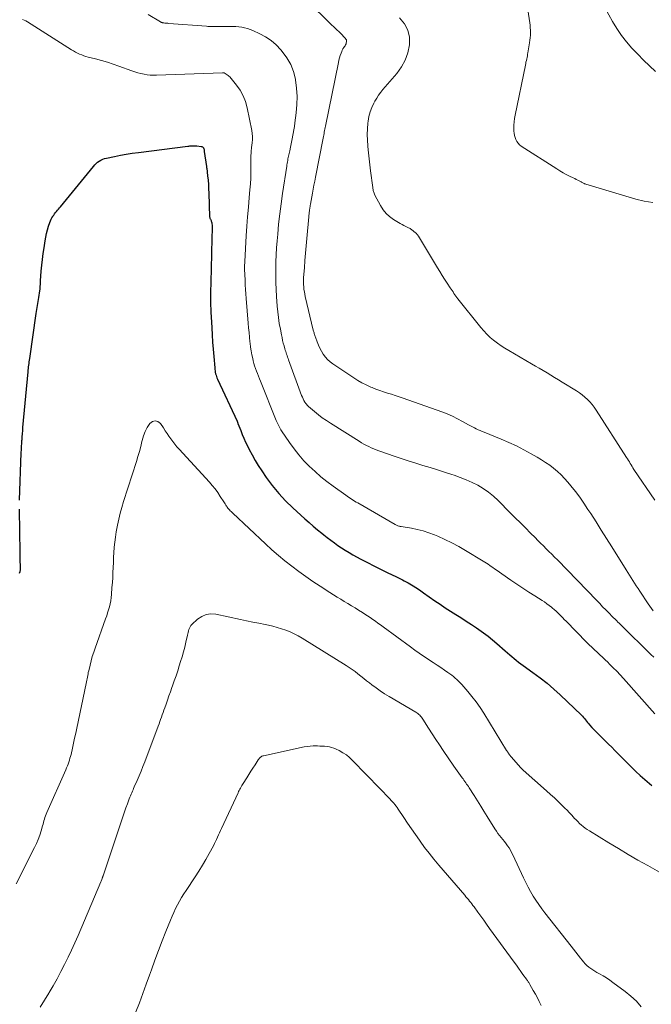
# Model space of a CAD drawing. Units: feet. Extents: x 1915000 to 1920040, y 534990 to 540012.
# Drawn here: x 1915276 to 1915383, y 537494 to 537662 of the extents above; entities that cross this region are included whole.
import ezdxf

# ---------------------------------------------------------------- set-up
doc = ezdxf.new("R2010")
doc.units = ezdxf.units.FT
doc.header["$LTSCALE"] = 100
doc.header["$MEASUREMENT"] = 0
doc.layers.add('CONTOUR INDEX', color=32, linetype='Continuous', lineweight=25)
doc.layers.add('CONTOUR INTERMEDIATE', color=40, linetype='Continuous', lineweight=15)

msp = doc.modelspace()

# ---------------------------------------------------------------- linework, layer by layer
at = {"layer": 'CONTOUR INDEX', "elevation": 940, "flags": 128}
for points in [[(1915275.53, 537580.29), (1915275.85, 537588.38), (1915275.87, 537588.92), (1915275.9, 537589.46), (1915275.93, 537590), (1915275.96, 537590.54), (1915275.97, 537590.58), (1915276, 537591.1), (1915276.04, 537591.62), (1915276.09, 537592.14), (1915276.13, 537592.66), (1915277.02, 537602.15), (1915277.04, 537602.43), (1915277.07, 537602.71), (1915277.1, 537602.99), (1915277.14, 537603.27), (1915277.17, 537603.55), (1915277.21, 537603.83), (1915277.24, 537604.11), (1915277.28, 537604.39), (1915278.39, 537612.09), (1915278.49, 537612.77), (1915278.59, 537613.45), (1915278.7, 537614.13), (1915278.81, 537614.81), (1915279, 537615.94), (1915279.02, 537616.05), (1915279.04, 537616.17), (1915279.05, 537616.28), (1915279.06, 537616.39), (1915279.07, 537616.5), (1915279.08, 537616.62), (1915279.09, 537616.73), (1915279.09, 537616.84), (1915279.1, 537616.95), (1915279.1, 537617.12), (1915279.11, 537617.29), (1915279.12, 537617.46), (1915279.13, 537617.63), (1915279.26, 537619.29), (1915279.35, 537620.29), (1915279.46, 537621.29), (1915279.59, 537622.28), (1915279.73, 537623.27), (1915279.92, 537624.47), (1915280.04, 537625.09), (1915280.17, 537625.71), (1915280.33, 537626.32), (1915280.51, 537626.92), (1915280.72, 537627.59), (1915280.82, 537627.85), (1915280.93, 537628.11), (1915281.06, 537628.35), (1915281.21, 537628.59), (1915281.22, 537628.62), (1915281.37, 537628.83), (1915281.53, 537629.04), (1915281.69, 537629.25), (1915281.86, 537629.45), (1915282.03, 537629.65), (1915282.2, 537629.85), (1915282.37, 537630.06), (1915282.54, 537630.26), (1915288.14, 537637.13), (1915288.37, 537637.38), (1915288.6, 537637.62), (1915288.86, 537637.83), (1915289.13, 537638.03), (1915289.42, 537638.2), (1915289.72, 537638.35), (1915290.03, 537638.46), (1915290.35, 537638.54), (1915291.71, 537638.82), (1915292.73, 537639.01), (1915293.74, 537639.19), (1915294.76, 537639.35), (1915295.79, 537639.49), (1915304.21, 537640.56), (1915304.4, 537640.58), (1915304.59, 537640.6), (1915304.78, 537640.61), (1915304.97, 537640.62), (1915305.16, 537640.63), (1915305.35, 537640.62), (1915305.54, 537640.61), (1915305.73, 537640.6), (1915306.48, 537640.53), (1915306.56, 537640.52), (1915306.63, 537640.49), (1915306.7, 537640.46), (1915306.77, 537640.41), (1915306.83, 537640.36), (1915306.88, 537640.3), (1915306.91, 537640.23), (1915306.93, 537640.15), (1915307, 537639.86), (1915307, 537639.84), (1915307, 537639.83), (1915307.01, 537639.81), (1915307.01, 537639.79), (1915307.01, 537639.72), (1915307.01, 537639.7), (1915307.02, 537639.68), (1915307.02, 537639.67), (1915307.02, 537639.65), (1915307.39, 537637.1), (1915307.4, 537637.03), (1915307.41, 537636.96), (1915307.42, 537636.89), (1915307.43, 537636.82), (1915307.58, 537635.49), (1915307.66, 537634.76), (1915307.72, 537634.03), (1915307.77, 537633.29), (1915307.8, 537632.55), (1915307.94, 537628.56), (1915307.95, 537628.44), (1915307.97, 537628.33), (1915308.02, 537628.22), (1915308.07, 537628.12), (1915308.13, 537628.01), (1915308.18, 537627.91), (1915308.22, 537627.8), (1915308.25, 537627.68), (1915308.29, 537627.52), (1915308.33, 537627.32), (1915308.36, 537627.12), (1915308.37, 537626.91), (1915308.38, 537626.71), (1915308.33, 537624.7), (1915308.32, 537624.38), (1915308.31, 537624.06), (1915308.3, 537623.75), (1915308.28, 537623.43), (1915308.27, 537623.11), (1915308.25, 537622.79), (1915308.24, 537622.47), (1915308.24, 537622.16), (1915308.13, 537617.41), (1915308.11, 537615.71), (1915308.11, 537614.01), (1915308.16, 537612.31), (1915308.24, 537610.61), (1915308.29, 537609.66), (1915308.36, 537608.44), (1915308.44, 537607.21), (1915308.54, 537605.99), (1915308.63, 537604.76), (1915308.8, 537602.81), (1915308.82, 537602.56), (1915308.86, 537602.32), (1915308.9, 537602.08), (1915308.96, 537601.83), (1915309.03, 537601.6), (1915309.1, 537601.36), (1915309.19, 537601.13), (1915309.29, 537600.9), (1915312.6, 537593.76), (1915312.63, 537593.71), (1915312.65, 537593.67), (1915312.66, 537593.62), (1915312.68, 537593.57), (1915312.7, 537593.53), (1915312.72, 537593.48), (1915312.74, 537593.43), (1915312.75, 537593.38), (1915313.23, 537592.15), (1915313.49, 537591.48), (1915313.77, 537590.83), (1915314.07, 537590.18), (1915314.38, 537589.54), (1915314.68, 537588.93), (1915315.17, 537587.99), (1915315.68, 537587.08), (1915316.23, 537586.18), (1915316.81, 537585.3), (1915317.58, 537584.18), (1915318.61, 537582.78), (1915319.7, 537581.45), (1915320.88, 537580.19), (1915322.12, 537578.98), (1915324.18, 537577.11), (1915324.88, 537576.48), (1915325.6, 537575.86), (1915326.33, 537575.26), (1915327.07, 537574.66), (1915327.38, 537574.42), (1915327.97, 537573.96), (1915328.57, 537573.5), (1915329.18, 537573.06), (1915329.79, 537572.61), (1915330.4, 537572.19), (1915331.03, 537571.78), (1915331.68, 537571.39), (1915332.33, 537571.02), (1915333.71, 537570.28), (1915334.82, 537569.69), (1915335.93, 537569.11), (1915337.05, 537568.55), (1915338.18, 537568), (1915339.79, 537567.23), (1915340.12, 537567.08), (1915340.44, 537566.92), (1915340.77, 537566.75), (1915341.09, 537566.59), (1915341.41, 537566.42), (1915341.73, 537566.24), (1915342.04, 537566.06), (1915342.35, 537565.87), (1915342.62, 537565.7), (1915343.07, 537565.41), (1915343.51, 537565.13), (1915343.94, 537564.84), (1915344.37, 537564.54), (1915346.32, 537563.19), (1915347.19, 537562.59), (1915348.07, 537562), (1915348.96, 537561.43), (1915349.85, 537560.86), (1915350.74, 537560.3), (1915351.63, 537559.72), (1915352.52, 537559.14), (1915353.4, 537558.56), (1915353.82, 537558.27), (1915354.61, 537557.72), (1915355.38, 537557.14), (1915356.14, 537556.54), (1915356.87, 537555.91), (1915358.31, 537554.63), (1915358.68, 537554.31), (1915359.05, 537553.99), (1915359.42, 537553.67), (1915359.8, 537553.35), (1915360.18, 537553.04), (1915360.56, 537552.73), (1915360.95, 537552.44), (1915361.35, 537552.15), (1915363.01, 537550.97), (1915364.22, 537550.07), (1915365.41, 537549.14), (1915366.55, 537548.15), (1915367.66, 537547.14), (1915371.27, 537543.71), (1915371.46, 537543.52), (1915371.64, 537543.32), (1915371.82, 537543.11), (1915371.99, 537542.9), (1915372.15, 537542.69), (1915372.32, 537542.47), (1915372.49, 537542.27), (1915372.67, 537542.06), (1915373.06, 537541.62), (1915373.44, 537541.21), (1915373.82, 537540.79), (1915374.22, 537540.39), (1915374.62, 537540), (1915374.86, 537539.76), (1915375.39, 537539.25), (1915375.91, 537538.74), (1915376.43, 537538.23), (1915376.95, 537537.71), (1915379.06, 537535.56), (1915379.8, 537534.84), (1915380.54, 537534.12), (1915381.3, 537533.43), (1915382.08, 537532.74), (1915382.89, 537532.05), (1915383.27, 537531.73)], [(1915275.56, 537567.88), (1915275.64, 537568.16), (1915275.69, 537568.45), (1915275.7, 537568.74), (1915275.68, 537570.39), (1915275.66, 537571.52), (1915275.64, 537572.64), (1915275.62, 537573.76), (1915275.6, 537574.89), (1915275.52, 537578.78)]]:
    msp.add_lwpolyline(points, dxfattribs=at)
at = {"layer": 'CONTOUR INTERMEDIATE', "flags": 128}
for points, elevation in [([(1915324.7, 537665.16), (1915328.47, 537661.47), (1915328.76, 537661.19), (1915329.05, 537660.91), (1915329.34, 537660.63), (1915329.63, 537660.35), (1915329.65, 537660.33), (1915329.93, 537660.06), (1915330.21, 537659.79), (1915330.49, 537659.51), (1915330.76, 537659.23), (1915331.05, 537658.93), (1915331.15, 537658.79), (1915331.23, 537658.65), (1915331.26, 537658.48), (1915331.26, 537658.31), (1915331.22, 537658.14), (1915331.17, 537657.97), (1915331.09, 537657.82), (1915331, 537657.67), (1915330.91, 537657.55), (1915330.77, 537657.35), (1915330.64, 537657.13), (1915330.53, 537656.91), (1915330.43, 537656.68), (1915330.32, 537656.38), (1915330.18, 537656), (1915330.06, 537655.6), (1915329.96, 537655.21), (1915329.87, 537654.81), (1915327.68, 537643.99), (1915327.63, 537643.74), (1915327.58, 537643.48), (1915327.52, 537643.22), (1915327.47, 537642.96), (1915327.42, 537642.7), (1915327.37, 537642.44), (1915327.32, 537642.19), (1915327.27, 537641.93), (1915325.96, 537635.28), (1915325.83, 537634.61), (1915325.7, 537633.93), (1915325.58, 537633.26), (1915325.45, 537632.58), (1915325.11, 537630.67), (1915325.08, 537630.48), (1915325.05, 537630.28), (1915325.02, 537630.08), (1915324.99, 537629.88), (1915324.97, 537629.81), (1915324.95, 537629.65), (1915324.93, 537629.48), (1915324.91, 537629.32), (1915324.9, 537629.16), (1915324.88, 537629), (1915324.86, 537628.84), (1915324.85, 537628.67), (1915324.83, 537628.51), (1915324.48, 537624.82), (1915324.36, 537623.58), (1915324.26, 537622.35), (1915324.16, 537621.12), (1915324.07, 537619.88), (1915323.95, 537618.23), (1915323.93, 537617.82), (1915323.92, 537617.41), (1915323.94, 537617), (1915323.97, 537616.59), (1915324.01, 537616.19), (1915324.07, 537615.78), (1915324.15, 537615.38), (1915324.23, 537614.98), (1915325.6, 537609.24), (1915325.63, 537609.08), (1915325.67, 537608.93), (1915325.72, 537608.78), (1915325.76, 537608.63), (1915325.81, 537608.48), (1915325.86, 537608.33), (1915325.91, 537608.18), (1915325.96, 537608.03), (1915326.26, 537607.23), (1915326.48, 537606.68), (1915326.72, 537606.15), (1915327, 537605.64), (1915327.3, 537605.14), (1915327.66, 537604.67), (1915328.04, 537604.23), (1915328.47, 537603.84), (1915328.94, 537603.49), (1915332.48, 537601.12), (1915333.18, 537600.68), (1915333.89, 537600.27), (1915334.63, 537599.91), (1915335.38, 537599.56), (1915335.63, 537599.46), (1915336.27, 537599.2), (1915336.92, 537598.96), (1915337.58, 537598.73), (1915338.24, 537598.53), (1915338.9, 537598.32), (1915339.56, 537598.11), (1915340.22, 537597.89), (1915340.88, 537597.66), (1915347.51, 537595.31), (1915348.41, 537594.97), (1915349.3, 537594.59), (1915350.16, 537594.17), (1915351.02, 537593.72), (1915352.05, 537593.13), (1915352.38, 537592.95), (1915352.7, 537592.78), (1915353.03, 537592.61), (1915353.36, 537592.45), (1915353.7, 537592.29), (1915354.04, 537592.14), (1915354.38, 537592), (1915354.72, 537591.85), (1915357.58, 537590.69), (1915358.89, 537590.13), (1915360.19, 537589.53), (1915361.47, 537588.88), (1915362.72, 537588.2), (1915363.74, 537587.62), (1915364.47, 537587.18), (1915365.18, 537586.72), (1915365.87, 537586.24), (1915366.54, 537585.73), (1915367.19, 537585.19), (1915367.81, 537584.62), (1915368.39, 537584.01), (1915368.95, 537583.38), (1915369.46, 537582.76), (1915370.24, 537581.78), (1915370.99, 537580.79), (1915371.7, 537579.77), (1915372.39, 537578.74), (1915372.86, 537578.01), (1915373.76, 537576.6), (1915374.66, 537575.18), (1915375.55, 537573.76), (1915376.45, 537572.34), (1915378.87, 537568.46), (1915379.16, 537568), (1915379.45, 537567.54), (1915379.74, 537567.08), (1915380.03, 537566.62), (1915380.32, 537566.17), (1915380.62, 537565.71), (1915380.92, 537565.26), (1915381.22, 537564.81), (1915382.66, 537562.67), (1915383.47, 537561.48)], 928), ([(1915383.44, 537630.95), (1915381.98, 537631.18), (1915380.53, 537631.52), (1915372.04, 537634.1), (1915371.93, 537634.13), (1915371.82, 537634.17), (1915371.72, 537634.22), (1915371.61, 537634.27), (1915371.51, 537634.33), (1915371.41, 537634.38), (1915371.31, 537634.43), (1915371.21, 537634.49), (1915370.9, 537634.65), (1915370.65, 537634.78), (1915370.39, 537634.91), (1915370.14, 537635.04), (1915369.88, 537635.17), (1915369.26, 537635.46), (1915368.7, 537635.75), (1915368.14, 537636.04), (1915367.6, 537636.36), (1915367.07, 537636.69), (1915361.02, 537640.59), (1915360.72, 537640.81), (1915360.47, 537641.07), (1915360.26, 537641.37), (1915360.08, 537641.69), (1915359.96, 537642.04), (1915359.86, 537642.4), (1915359.8, 537642.77), (1915359.77, 537643.14), (1915359.77, 537643.55), (1915359.78, 537644.13), (1915359.81, 537644.71), (1915359.89, 537645.28), (1915359.98, 537645.85), (1915361.72, 537654.36), (1915361.78, 537654.62), (1915361.83, 537654.89), (1915361.89, 537655.15), (1915361.95, 537655.41), (1915362.01, 537655.68), (1915362.06, 537655.94), (1915362.11, 537656.21), (1915362.16, 537656.47), (1915362.45, 537658.18), (1915362.51, 537658.6), (1915362.56, 537659.02), (1915362.58, 537659.45), (1915362.6, 537659.87), (1915362.59, 537660.3), (1915362.57, 537660.72), (1915362.53, 537661.15), (1915362.48, 537661.57), (1915362.17, 537663.78)], 924), ([(1915383.92, 537653.26), (1915382.89, 537654.23), (1915381.87, 537655.22), (1915380.87, 537656.22), (1915379.88, 537657.24), (1915378.95, 537658.3), (1915378.08, 537659.4), (1915377.3, 537660.57), (1915376.57, 537661.79), (1915375.33, 537664.08)], 928), ([(1915276.04, 537662.14), (1915276.34, 537662.04), (1915276.64, 537661.9), (1915276.92, 537661.74), (1915284.43, 537656.97), (1915284.76, 537656.77), (1915285.1, 537656.58), (1915285.44, 537656.41), (1915285.79, 537656.25), (1915286.14, 537656.1), (1915286.5, 537655.96), (1915286.86, 537655.85), (1915287.23, 537655.74), (1915288.51, 537655.41), (1915289.51, 537655.13), (1915290.51, 537654.84), (1915291.51, 537654.52), (1915292.49, 537654.18), (1915294.7, 537653.39), (1915295.2, 537653.22), (1915295.72, 537653.06), (1915296.23, 537652.93), (1915296.76, 537652.82), (1915297.28, 537652.73), (1915297.81, 537652.67), (1915298.34, 537652.65), (1915298.88, 537652.65), (1915310.11, 537653.04), (1915310.13, 537653.04), (1915310.15, 537653.04), (1915310.17, 537653.04), (1915310.19, 537653.04), (1915310.28, 537653.04), (1915310.39, 537653.02), (1915310.76, 537652.83), (1915310.93, 537652.73), (1915311.09, 537652.61), (1915311.23, 537652.48), (1915311.36, 537652.34), (1915312.52, 537650.95), (1915313.14, 537650.07), (1915313.67, 537649.14), (1915314.06, 537648.15), (1915314.35, 537647.11), (1915315.11, 537643.21), (1915315.19, 537642.7), (1915315.23, 537642.19), (1915315.22, 537641.67), (1915315.18, 537641.16), (1915315.11, 537640.65), (1915315.07, 537640.39), (1915315.04, 537640.12), (1915315.02, 537639.86), (1915315, 537639.59), (1915314.99, 537639.33), (1915314.97, 537639.06), (1915314.97, 537638.8), (1915314.97, 537638.53), (1915314.98, 537637.09), (1915314.97, 537636.1), (1915314.94, 537635.11), (1915314.89, 537634.13), (1915314.81, 537633.14), (1915314.68, 537631.84), (1915314.54, 537630.2), (1915314.4, 537628.56), (1915314.29, 537626.92), (1915314.18, 537625.28), (1915313.93, 537620.95), (1915313.91, 537620.67), (1915313.9, 537620.39), (1915313.9, 537620.11), (1915313.89, 537619.84), (1915313.9, 537619.56), (1915313.9, 537619.28), (1915313.91, 537619.01), (1915313.92, 537618.73), (1915313.97, 537617.73), (1915314.01, 537616.96), (1915314.05, 537616.18), (1915314.11, 537615.41), (1915314.17, 537614.63), (1915314.51, 537610.43), (1915314.58, 537609.64), (1915314.65, 537608.85), (1915314.73, 537608.06), (1915314.81, 537607.28), (1915314.84, 537607.01), (1915314.92, 537606.36), (1915315.02, 537605.71), (1915315.14, 537605.06), (1915315.27, 537604.42), (1915315.36, 537604.04), (1915315.48, 537603.59), (1915315.6, 537603.15), (1915315.75, 537602.71), (1915315.9, 537602.27), (1915316.07, 537601.84), (1915316.24, 537601.41), (1915316.41, 537600.98), (1915316.58, 537600.55), (1915319.29, 537593.88), (1915319.39, 537593.65), (1915319.49, 537593.42), (1915319.59, 537593.19), (1915319.7, 537592.96), (1915319.81, 537592.74), (1915319.93, 537592.51), (1915320.06, 537592.3), (1915320.2, 537592.09), (1915321.54, 537590.11), (1915322.31, 537589.04), (1915323.13, 537588), (1915324, 537587.02), (1915324.92, 537586.07), (1915325.89, 537585.16), (1915326.89, 537584.29), (1915327.92, 537583.47), (1915328.98, 537582.67), (1915331.11, 537581.14), (1915331.36, 537580.97), (1915331.61, 537580.79), (1915331.87, 537580.62), (1915332.12, 537580.46), (1915332.38, 537580.3), (1915332.64, 537580.14), (1915332.9, 537579.98), (1915333.17, 537579.82), (1915339.53, 537576.15), (1915339.65, 537576.08), (1915339.77, 537576.02), (1915339.89, 537575.97), (1915340.02, 537575.92), (1915340.15, 537575.88), (1915340.29, 537575.85), (1915340.42, 537575.82), (1915340.55, 537575.79), (1915342.31, 537575.51), (1915343.31, 537575.32), (1915344.3, 537575.07), (1915345.27, 537574.75), (1915346.23, 537574.39), (1915346.8, 537574.15), (1915348.01, 537573.6), (1915349.21, 537573.02), (1915350.39, 537572.39), (1915351.54, 537571.72), (1915354.54, 537569.91), (1915354.82, 537569.74), (1915355.1, 537569.56), (1915355.37, 537569.38), (1915355.65, 537569.19), (1915355.92, 537569.01), (1915356.19, 537568.82), (1915356.46, 537568.63), (1915356.73, 537568.45), (1915359.27, 537566.69), (1915360.28, 537566), (1915361.29, 537565.32), (1915362.32, 537564.66), (1915363.35, 537564.01), (1915364.57, 537563.24), (1915364.99, 537562.97), (1915365.4, 537562.68), (1915365.8, 537562.38), (1915366.19, 537562.07), (1915366.35, 537561.94), (1915366.65, 537561.68), (1915366.95, 537561.41), (1915367.24, 537561.13), (1915367.52, 537560.85), (1915367.8, 537560.57), (1915368.08, 537560.28), (1915368.36, 537560), (1915368.65, 537559.71), (1915372.16, 537556.14), (1915372.6, 537555.7), (1915373.04, 537555.27), (1915373.49, 537554.84), (1915373.95, 537554.41), (1915374.4, 537553.99), (1915374.86, 537553.56), (1915375.31, 537553.13), (1915375.75, 537552.7), (1915376.08, 537552.38), (1915376.69, 537551.78), (1915377.28, 537551.17), (1915377.87, 537550.55), (1915378.44, 537549.92), (1915383.8, 537543.9)], 936), ([(1915297.44, 537662.96), (1915299.55, 537661.73), (1915299.62, 537661.69), (1915299.69, 537661.66), (1915299.76, 537661.63), (1915299.84, 537661.61), (1915299.91, 537661.58), (1915299.99, 537661.57), (1915300.07, 537661.55), (1915300.14, 537661.54), (1915300.31, 537661.53), (1915300.47, 537661.51), (1915300.64, 537661.5), (1915300.8, 537661.48), (1915300.96, 537661.47), (1915307.42, 537660.97), (1915307.62, 537660.96), (1915307.82, 537660.95), (1915308.02, 537660.95), (1915308.21, 537660.94), (1915311.39, 537660.95), (1915311.89, 537660.94), (1915312.39, 537660.91), (1915312.89, 537660.86), (1915313.4, 537660.8), (1915313.89, 537660.7), (1915314.37, 537660.58), (1915314.85, 537660.42), (1915315.31, 537660.23), (1915316.48, 537659.69), (1915317.47, 537659.15), (1915318.41, 537658.53), (1915319.26, 537657.8), (1915320.05, 537656.99), (1915320.32, 537656.68), (1915321.09, 537655.61), (1915321.75, 537654.48), (1915322.21, 537653.26), (1915322.54, 537651.98), (1915322.56, 537651.84), (1915322.74, 537650.44), (1915322.83, 537649.03), (1915322.8, 537647.63), (1915322.68, 537646.22), (1915322.46, 537644.52), (1915322.38, 537643.92), (1915322.28, 537643.32), (1915322.18, 537642.73), (1915322.06, 537642.13), (1915322.05, 537642.11), (1915321.93, 537641.53), (1915321.81, 537640.95), (1915321.69, 537640.37), (1915321.57, 537639.79), (1915321.43, 537639.11), (1915321.38, 537638.87), (1915321.33, 537638.62), (1915321.28, 537638.38), (1915321.23, 537638.13), (1915321.19, 537637.89), (1915321.15, 537637.64), (1915321.11, 537637.39), (1915321.07, 537637.15), (1915320.35, 537632.49), (1915320.1, 537630.76), (1915319.87, 537629.03), (1915319.69, 537627.3), (1915319.53, 537625.56), (1915319.44, 537624.44), (1915319.35, 537623.26), (1915319.28, 537622.08), (1915319.23, 537620.9), (1915319.2, 537619.72), (1915319.19, 537618.53), (1915319.21, 537617.35), (1915319.26, 537616.17), (1915319.33, 537614.99), (1915319.45, 537613.33), (1915319.54, 537612.35), (1915319.65, 537611.37), (1915319.8, 537610.4), (1915319.98, 537609.43), (1915320.16, 537608.47), (1915320.27, 537607.98), (1915320.37, 537607.5), (1915320.49, 537607.02), (1915320.62, 537606.55), (1915320.75, 537606.07), (1915320.82, 537605.84), (1915320.89, 537605.6), (1915320.97, 537605.36), (1915321.04, 537605.13), (1915321.13, 537604.9), (1915321.21, 537604.66), (1915321.29, 537604.43), (1915321.37, 537604.2), (1915323.61, 537598.14), (1915323.73, 537597.84), (1915323.86, 537597.55), (1915324.01, 537597.27), (1915324.17, 537597), (1915324.32, 537596.76), (1915324.42, 537596.62), (1915324.53, 537596.48), (1915324.65, 537596.36), (1915324.77, 537596.24), (1915325.8, 537595.38), (1915326.46, 537594.85), (1915327.13, 537594.34), (1915327.82, 537593.86), (1915328.53, 537593.4), (1915333.43, 537590.33), (1915333.83, 537590.08), (1915334.23, 537589.85), (1915334.64, 537589.63), (1915335.05, 537589.41), (1915335.48, 537589.21), (1915335.9, 537589.02), (1915336.33, 537588.85), (1915336.77, 537588.69), (1915338.22, 537588.18), (1915339.39, 537587.78), (1915340.56, 537587.39), (1915341.74, 537587.01), (1915342.91, 537586.63), (1915344.25, 537586.22), (1915345.49, 537585.84), (1915346.73, 537585.45), (1915347.97, 537585.06), (1915349.21, 537584.66), (1915349.6, 537584.54), (1915350.63, 537584.18), (1915351.65, 537583.78), (1915352.64, 537583.32), (1915353.61, 537582.83), (1915354.54, 537582.27), (1915355.44, 537581.66), (1915356.28, 537580.97), (1915357.08, 537580.24), (1915359.15, 537578.17), (1915360.01, 537577.31), (1915360.88, 537576.44), (1915361.74, 537575.57), (1915362.6, 537574.71), (1915363.37, 537573.92), (1915363.84, 537573.45), (1915364.32, 537572.97), (1915364.79, 537572.5), (1915365.27, 537572.04), (1915365.75, 537571.57), (1915366.23, 537571.09), (1915366.7, 537570.62), (1915367.17, 537570.14), (1915373.88, 537563.21), (1915374.39, 537562.69), (1915374.89, 537562.17), (1915375.41, 537561.65), (1915375.92, 537561.13), (1915376.58, 537560.46), (1915376.76, 537560.28), (1915376.94, 537560.1), (1915377.13, 537559.92), (1915377.31, 537559.74), (1915377.5, 537559.56), (1915377.68, 537559.38), (1915377.87, 537559.2), (1915378.05, 537559.02), (1915383.11, 537554.05), (1915383.6, 537553.55)], 932), ([(1915340.3, 537662.41), (1915341.12, 537661.4), (1915341.71, 537660.31), (1915341.96, 537659.1), (1915341.99, 537657.8), (1915341.7, 537656.48), (1915341.26, 537655.22), (1915340.61, 537654.05), (1915339.82, 537652.95), (1915337.47, 537650.22), (1915337.09, 537649.75), (1915336.73, 537649.26), (1915336.4, 537648.75), (1915336.09, 537648.22), (1915335.9, 537647.87), (1915335.56, 537647.14), (1915335.27, 537646.39), (1915335.08, 537645.62), (1915334.94, 537644.82), (1915334.91, 537644.5), (1915334.83, 537643.53), (1915334.79, 537642.56), (1915334.81, 537641.59), (1915334.87, 537640.62), (1915334.89, 537640.49), (1915334.99, 537639.45), (1915335.1, 537638.41), (1915335.22, 537637.38), (1915335.35, 537636.35), (1915335.73, 537633.52), (1915335.76, 537633.36), (1915335.78, 537633.19), (1915335.81, 537633.03), (1915335.85, 537632.87), (1915335.89, 537632.71), (1915335.94, 537632.55), (1915336.01, 537632.4), (1915336.08, 537632.25), (1915337.04, 537630.45), (1915337.49, 537629.75), (1915338, 537629.12), (1915338.6, 537628.58), (1915339.27, 537628.1), (1915340.1, 537627.59), (1915340.41, 537627.42), (1915340.71, 537627.24), (1915341.02, 537627.08), (1915341.34, 537626.91), (1915341.72, 537626.72), (1915341.84, 537626.66), (1915341.96, 537626.59), (1915342.08, 537626.52), (1915342.2, 537626.45), (1915342.31, 537626.37), (1915342.43, 537626.29), (1915342.54, 537626.21), (1915342.64, 537626.12), (1915343.02, 537625.81), (1915343.1, 537625.75), (1915343.16, 537625.69), (1915343.23, 537625.61), (1915343.28, 537625.54), (1915343.34, 537625.46), (1915343.39, 537625.39), (1915343.45, 537625.31), (1915343.5, 537625.23), (1915346.74, 537619.88), (1915347.14, 537619.22), (1915347.55, 537618.57), (1915347.97, 537617.92), (1915348.39, 537617.27), (1915348.92, 537616.47), (1915349.08, 537616.23), (1915349.24, 537615.99), (1915349.4, 537615.74), (1915349.55, 537615.5), (1915349.72, 537615.27), (1915349.88, 537615.03), (1915350.06, 537614.8), (1915350.23, 537614.57), (1915354.12, 537609.7), (1915354.63, 537609.11), (1915355.16, 537608.55), (1915355.73, 537608.02), (1915356.32, 537607.52), (1915356.95, 537607.05), (1915357.58, 537606.59), (1915358.24, 537606.17), (1915358.9, 537605.77), (1915362.78, 537603.52), (1915363.44, 537603.14), (1915364.1, 537602.75), (1915364.76, 537602.36), (1915365.41, 537601.96), (1915366.06, 537601.56), (1915366.71, 537601.16), (1915367.37, 537600.77), (1915368.02, 537600.37), (1915370.42, 537598.91), (1915370.92, 537598.58), (1915371.4, 537598.23), (1915371.86, 537597.86), (1915372.3, 537597.46), (1915372.71, 537597.03), (1915373.11, 537596.58), (1915373.47, 537596.11), (1915373.81, 537595.62), (1915378.98, 537587.59), (1915379.14, 537587.33), (1915379.29, 537587.07), (1915379.45, 537586.81), (1915379.59, 537586.55), (1915379.74, 537586.29), (1915379.9, 537586.03), (1915380.06, 537585.78), (1915380.22, 537585.52), (1915383.77, 537580.3)], 924), ([(1915274.97, 537514.98), (1915278.12, 537521.19), (1915278.44, 537521.87), (1915278.74, 537522.56), (1915278.99, 537523.27), (1915279.22, 537523.99), (1915279.47, 537524.88), (1915279.56, 537525.16), (1915279.63, 537525.44), (1915279.71, 537525.72), (1915279.79, 537526.01), (1915279.87, 537526.29), (1915279.96, 537526.56), (1915280.06, 537526.84), (1915280.18, 537527.11), (1915283.44, 537534.42), (1915283.57, 537534.73), (1915283.7, 537535.05), (1915283.83, 537535.38), (1915283.94, 537535.7), (1915284.05, 537536.03), (1915284.14, 537536.36), (1915284.23, 537536.69), (1915284.32, 537537.03), (1915284.55, 537538.07), (1915284.75, 537538.92), (1915284.94, 537539.78), (1915285.12, 537540.63), (1915285.31, 537541.49), (1915286.91, 537549.11), (1915286.97, 537549.38), (1915287.02, 537549.64), (1915287.07, 537549.91), (1915287.12, 537550.18), (1915287.16, 537550.44), (1915287.22, 537550.71), (1915287.27, 537550.97), (1915287.33, 537551.24), (1915287.56, 537552.2), (1915287.75, 537552.94), (1915287.95, 537553.67), (1915288.18, 537554.4), (1915288.43, 537555.12), (1915290.22, 537560.12), (1915290.4, 537560.63), (1915290.56, 537561.13), (1915290.71, 537561.64), (1915290.85, 537562.16), (1915290.97, 537562.67), (1915291.08, 537563.19), (1915291.15, 537563.72), (1915291.21, 537564.25), (1915291.3, 537565.43), (1915291.36, 537566.28), (1915291.42, 537567.12), (1915291.46, 537567.97), (1915291.5, 537568.82), (1915291.53, 537569.68), (1915291.58, 537570.52), (1915291.63, 537571.37), (1915291.69, 537572.22), (1915291.69, 537572.28), (1915291.77, 537573.15), (1915291.88, 537574.02), (1915292.01, 537574.89), (1915292.17, 537575.75), (1915292.23, 537576.06), (1915292.45, 537577.07), (1915292.69, 537578.08), (1915292.97, 537579.08), (1915293.27, 537580.07), (1915295.47, 537586.87), (1915295.73, 537587.72), (1915295.97, 537588.58), (1915296.2, 537589.44), (1915296.4, 537590.31), (1915296.44, 537590.48), (1915296.66, 537591.25), (1915296.94, 537591.99), (1915297.3, 537592.69), (1915297.73, 537593.36), (1915298.19, 537593.69), (1915298.65, 537593.83), (1915299.1, 537593.68), (1915299.55, 537593.33), (1915300.05, 537592.59), (1915300.37, 537592.12), (1915300.68, 537591.65), (1915301, 537591.19), (1915301.33, 537590.72), (1915301.66, 537590.27), (1915302.01, 537589.82), (1915302.37, 537589.39), (1915302.74, 537588.96), (1915307.89, 537583.38), (1915308.39, 537582.81), (1915308.87, 537582.21), (1915309.32, 537581.59), (1915309.75, 537580.95), (1915310.34, 537580.02), (1915310.46, 537579.84), (1915310.58, 537579.66), (1915310.69, 537579.47), (1915310.81, 537579.29), (1915310.84, 537579.26), (1915310.95, 537579.1), (1915311.06, 537578.94), (1915311.18, 537578.79), (1915311.31, 537578.65), (1915311.44, 537578.51), (1915311.58, 537578.37), (1915311.72, 537578.23), (1915311.86, 537578.09), (1915317.45, 537572.84), (1915318.53, 537571.85), (1915319.64, 537570.88), (1915320.77, 537569.95), (1915321.93, 537569.04), (1915323.11, 537568.16), (1915324.3, 537567.31), (1915325.51, 537566.47), (1915326.74, 537565.66), (1915328.44, 537564.56), (1915329.04, 537564.18), (1915329.65, 537563.8), (1915330.26, 537563.42), (1915330.87, 537563.06), (1915331.49, 537562.69), (1915332.1, 537562.32), (1915332.71, 537561.95), (1915333.32, 537561.57), (1915333.95, 537561.19), (1915334.4, 537560.9), (1915334.85, 537560.61), (1915335.3, 537560.31), (1915335.74, 537560), (1915336.18, 537559.69), (1915336.61, 537559.38), (1915337.05, 537559.06), (1915337.48, 537558.74), (1915342.15, 537555.31), (1915342.89, 537554.77), (1915343.63, 537554.25), (1915344.39, 537553.73), (1915345.15, 537553.23), (1915345.41, 537553.05), (1915346.04, 537552.64), (1915346.67, 537552.22), (1915347.3, 537551.8), (1915347.93, 537551.38), (1915348.53, 537550.98), (1915348.85, 537550.75), (1915349.17, 537550.52), (1915349.47, 537550.27), (1915349.78, 537550.02), (1915350.07, 537549.75), (1915350.35, 537549.48), (1915350.63, 537549.2), (1915350.89, 537548.91), (1915351.9, 537547.75), (1915352.63, 537546.86), (1915353.34, 537545.95), (1915354, 537545), (1915354.64, 537544.03), (1915358.52, 537537.71), (1915358.58, 537537.63), (1915358.63, 537537.55), (1915358.68, 537537.46), (1915358.72, 537537.38), (1915358.77, 537537.3), (1915358.83, 537537.22), (1915358.88, 537537.14), (1915358.94, 537537.06), (1915358.97, 537537.01), (1915359.05, 537536.91), (1915359.13, 537536.81), (1915359.21, 537536.71), (1915359.3, 537536.61), (1915360.96, 537534.74), (1915361, 537534.69), (1915361.05, 537534.64), (1915361.1, 537534.59), (1915361.15, 537534.54), (1915361.2, 537534.49), (1915361.25, 537534.44), (1915361.3, 537534.39), (1915361.35, 537534.35), (1915365.34, 537530.82), (1915366.01, 537530.22), (1915366.66, 537529.62), (1915367.31, 537529.01), (1915367.95, 537528.39), (1915368.47, 537527.88), (1915368.84, 537527.51), (1915369.21, 537527.13), (1915369.57, 537526.74), (1915369.92, 537526.34), (1915370.06, 537526.19), (1915370.35, 537525.87), (1915370.64, 537525.57), (1915370.95, 537525.28), (1915371.26, 537524.99), (1915371.59, 537524.72), (1915371.92, 537524.47), (1915372.27, 537524.23), (1915372.63, 537524), (1915375.94, 537521.98), (1915377.59, 537520.99), (1915379.24, 537520), (1915380.91, 537519.04), (1915382.58, 537518.09), (1915384.59, 537516.96)], 944), ([(1915279.04, 537494.01), (1915279.81, 537495.19), (1915280.55, 537496.39), (1915280.6, 537496.47), (1915281.29, 537497.65), (1915281.96, 537498.83), (1915282.6, 537500.04), (1915283.23, 537501.25), (1915283.83, 537502.48), (1915284.42, 537503.71), (1915284.98, 537504.95), (1915285.53, 537506.2), (1915289.4, 537515.33), (1915289.44, 537515.44), (1915289.55, 537515.7), (1915289.58, 537515.79), (1915289.61, 537515.87), (1915289.64, 537515.95), (1915289.67, 537516.03), (1915289.7, 537516.12), (1915289.73, 537516.2), (1915289.76, 537516.28), (1915289.79, 537516.37), (1915292.95, 537525.87), (1915293.19, 537526.56), (1915293.43, 537527.25), (1915293.68, 537527.94), (1915293.93, 537528.63), (1915294.25, 537529.48), (1915294.35, 537529.74), (1915294.45, 537529.99), (1915294.55, 537530.24), (1915294.66, 537530.49), (1915294.77, 537530.74), (1915294.88, 537530.99), (1915294.99, 537531.24), (1915295.1, 537531.49), (1915295.57, 537532.57), (1915295.92, 537533.36), (1915296.25, 537534.15), (1915296.57, 537534.95), (1915296.88, 537535.76), (1915299.16, 537541.83), (1915299.31, 537542.22), (1915299.45, 537542.6), (1915299.59, 537542.99), (1915299.73, 537543.38), (1915299.86, 537543.77), (1915300, 537544.16), (1915300.14, 537544.55), (1915300.28, 537544.94), (1915300.51, 537545.57), (1915300.76, 537546.28), (1915301.01, 537546.98), (1915301.27, 537547.69), (1915301.52, 537548.4), (1915301.62, 537548.68), (1915301.91, 537549.53), (1915302.21, 537550.38), (1915302.49, 537551.24), (1915302.77, 537552.09), (1915303, 537552.84), (1915303.25, 537553.65), (1915303.48, 537554.47), (1915303.69, 537555.3), (1915303.89, 537556.13), (1915304.14, 537557.3), (1915304.2, 537557.55), (1915304.26, 537557.8), (1915304.33, 537558.05), (1915304.4, 537558.3), (1915304.49, 537558.53), (1915304.61, 537558.75), (1915304.75, 537558.95), (1915304.93, 537559.14), (1915305.89, 537560.03), (1915306.6, 537560.51), (1915307.35, 537560.83), (1915308.16, 537560.93), (1915309.01, 537560.88), (1915313.2, 537560), (1915314.24, 537559.78), (1915315.28, 537559.56), (1915316.33, 537559.34), (1915317.37, 537559.12), (1915317.94, 537559), (1915318.69, 537558.83), (1915319.44, 537558.64), (1915320.18, 537558.41), (1915320.91, 537558.16), (1915321.63, 537557.88), (1915322.34, 537557.57), (1915323.02, 537557.21), (1915323.69, 537556.82), (1915331.17, 537552.18), (1915331.69, 537551.84), (1915332.21, 537551.49), (1915332.71, 537551.12), (1915333.2, 537550.73), (1915333.69, 537550.34), (1915334.18, 537549.96), (1915334.67, 537549.57), (1915335.16, 537549.18), (1915335.57, 537548.86), (1915336.28, 537548.33), (1915337.01, 537547.82), (1915337.75, 537547.33), (1915338.5, 537546.87), (1915343.04, 537544.2), (1915343.22, 537544.08), (1915343.4, 537543.96), (1915343.56, 537543.82), (1915343.72, 537543.68), (1915343.87, 537543.52), (1915344.01, 537543.36), (1915344.13, 537543.19), (1915344.26, 537543.01), (1915345.23, 537541.47), (1915345.84, 537540.52), (1915346.46, 537539.57), (1915347.09, 537538.64), (1915347.72, 537537.7), (1915349.56, 537535.02), (1915349.84, 537534.62), (1915350.12, 537534.22), (1915350.4, 537533.82), (1915350.69, 537533.42), (1915350.95, 537533.06), (1915351.1, 537532.84), (1915351.26, 537532.62), (1915351.41, 537532.41), (1915351.56, 537532.19), (1915351.71, 537531.97), (1915351.86, 537531.76), (1915352.01, 537531.53), (1915352.15, 537531.31), (1915352.99, 537530), (1915353.55, 537529.11), (1915354.11, 537528.23), (1915354.67, 537527.34), (1915355.22, 537526.46), (1915356.55, 537524.33), (1915356.8, 537523.95), (1915357.05, 537523.58), (1915357.32, 537523.22), (1915357.6, 537522.87), (1915357.62, 537522.85), (1915357.89, 537522.51), (1915358.17, 537522.17), (1915358.43, 537521.81), (1915358.69, 537521.46), (1915358.94, 537521.09), (1915359.17, 537520.72), (1915359.38, 537520.33), (1915359.57, 537519.94), (1915361.39, 537515.98), (1915361.78, 537515.2), (1915362.18, 537514.42), (1915362.61, 537513.66), (1915363.05, 537512.91), (1915363.53, 537512.18), (1915364.02, 537511.45), (1915364.53, 537510.75), (1915365.06, 537510.05), (1915369.53, 537504.37), (1915369.92, 537503.87), (1915370.32, 537503.37), (1915370.71, 537502.87), (1915371.11, 537502.36), (1915371.38, 537502.02), (1915371.65, 537501.7), (1915371.93, 537501.39), (1915372.22, 537501.1), (1915372.53, 537500.82), (1915372.86, 537500.57), (1915373.19, 537500.32), (1915373.54, 537500.1), (1915373.9, 537499.89), (1915374.36, 537499.65), (1915374.95, 537499.31), (1915375.53, 537498.97), (1915376.09, 537498.59), (1915376.64, 537498.2), (1915378.72, 537496.67), (1915379.71, 537495.86), (1915380.64, 537494.99), (1915381.48, 537494.04)], 948), ([(1915295.37, 537493.17), (1915295.96, 537494.74), (1915296.54, 537496.31), (1915297.12, 537497.89), (1915297.7, 537499.46), (1915298.02, 537500.33), (1915298.62, 537501.98), (1915299.24, 537503.62), (1915299.87, 537505.26), (1915300.5, 537506.89), (1915301.26, 537508.82), (1915301.54, 537509.48), (1915301.83, 537510.13), (1915302.14, 537510.78), (1915302.47, 537511.41), (1915302.82, 537512.04), (1915303.17, 537512.66), (1915303.55, 537513.27), (1915303.94, 537513.87), (1915305.46, 537516.18), (1915306.09, 537517.15), (1915306.7, 537518.14), (1915307.28, 537519.14), (1915307.85, 537520.15), (1915308.57, 537521.47), (1915308.76, 537521.83), (1915308.95, 537522.2), (1915309.13, 537522.56), (1915309.3, 537522.93), (1915309.47, 537523.31), (1915309.63, 537523.68), (1915309.8, 537524.05), (1915309.97, 537524.42), (1915312.78, 537530.49), (1915312.88, 537530.7), (1915312.98, 537530.9), (1915313.08, 537531.1), (1915313.19, 537531.3), (1915313.3, 537531.5), (1915313.41, 537531.7), (1915313.53, 537531.89), (1915313.65, 537532.09), (1915314.27, 537533.06), (1915314.62, 537533.6), (1915314.97, 537534.15), (1915315.32, 537534.7), (1915315.67, 537535.24), (1915316.21, 537536.08), (1915316.29, 537536.2), (1915316.39, 537536.32), (1915316.49, 537536.43), (1915316.6, 537536.53), (1915316.72, 537536.62), (1915316.84, 537536.7), (1915316.98, 537536.75), (1915317.12, 537536.8), (1915324.02, 537538.29), (1915324.54, 537538.38), (1915325.05, 537538.44), (1915325.57, 537538.47), (1915326.09, 537538.47), (1915326.32, 537538.46), (1915326.73, 537538.45), (1915327.13, 537538.43), (1915327.53, 537538.4), (1915327.94, 537538.36), (1915328.33, 537538.3), (1915328.72, 537538.22), (1915329.1, 537538.09), (1915329.47, 537537.93), (1915330.02, 537537.66), (1915330.64, 537537.31), (1915331.23, 537536.93), (1915331.78, 537536.48), (1915332.29, 537536), (1915336.95, 537531.2), (1915337.27, 537530.87), (1915337.59, 537530.54), (1915337.91, 537530.21), (1915338.23, 537529.87), (1915338.43, 537529.67), (1915338.65, 537529.44), (1915338.87, 537529.2), (1915339.08, 537528.96), (1915339.29, 537528.72), (1915339.5, 537528.47), (1915339.7, 537528.22), (1915339.89, 537527.96), (1915340.07, 537527.7), (1915341.02, 537526.28), (1915341.67, 537525.31), (1915342.34, 537524.34), (1915343, 537523.38), (1915343.68, 537522.42), (1915343.81, 537522.24), (1915344.56, 537521.2), (1915345.34, 537520.18), (1915346.14, 537519.18), (1915346.96, 537518.19), (1915351.4, 537513.03), (1915351.61, 537512.79), (1915351.81, 537512.55), (1915352.01, 537512.31), (1915352.21, 537512.06), (1915352.41, 537511.82), (1915352.6, 537511.57), (1915352.79, 537511.32), (1915352.98, 537511.06), (1915353.61, 537510.18), (1915354.12, 537509.49), (1915354.62, 537508.8), (1915355.12, 537508.1), (1915355.63, 537507.41), (1915359.83, 537501.64), (1915360.21, 537501.13), (1915360.58, 537500.61), (1915360.96, 537500.09), (1915361.32, 537499.57), (1915361.91, 537498.73), (1915361.99, 537498.63), (1915362.06, 537498.52), (1915362.14, 537498.41), (1915362.21, 537498.31), (1915362.29, 537498.2), (1915362.36, 537498.09), (1915362.43, 537497.98), (1915362.5, 537497.87), (1915363.08, 537496.85), (1915363.43, 537496.22), (1915363.77, 537495.58), (1915364.09, 537494.94), (1915364.4, 537494.29)], 952)]:
    msp.add_lwpolyline(points, dxfattribs=dict(at, elevation=elevation))

doc.saveas('drawing.dxf')
